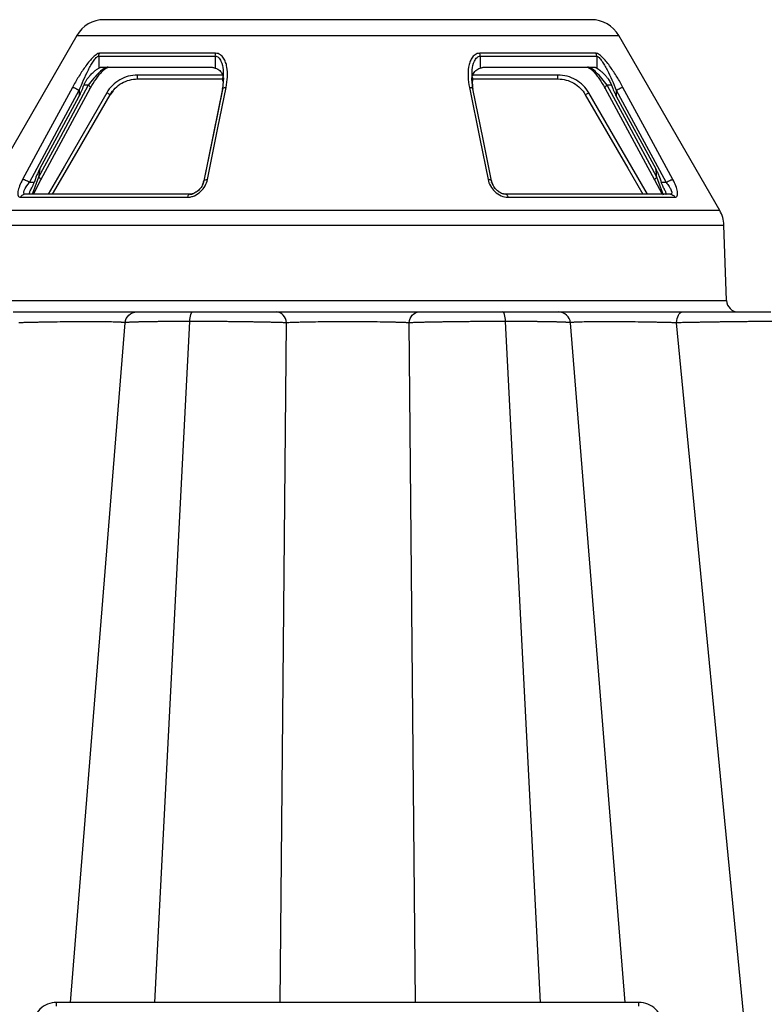
# Model space of a CAD drawing. Units: inches. Extents: x 9649 to 61245, y -8457 to 12505.
# Drawn here: x 14365 to 14551, y -5283 to -5038 of the extents above; entities that cross this region are included whole.
import ezdxf

# ---------------------------------------------------------------- set-up
doc = ezdxf.new("R2010")
doc.units = ezdxf.units.IN
doc.header["$LTSCALE"] = 0.25
doc.header["$MEASUREMENT"] = 0
doc.layers.add('SD', color=7, linetype='Continuous')

msp = doc.modelspace()

# ---------------------------------------------------------------- linework, layer by layer
at = {"layer": 'SD', "color": 7, "linetype": 'Continuous', "lineweight": 25}
for p, q in [((14507.4796, -5038.487), (14386.2566, -5038.487)), ((14379.4479, -5042.418), (14354.3281, -5085.9268)), ((14539.4081, -5085.9268), (14514.2883, -5042.418)), ((14413.9994, -5046.8356), (14385.098, -5046.8356)), ((14508.6382, -5046.8356), (14479.7368, -5046.8356)), ((14384.9237, -5047.5726), (14384.9237, -5050.5169)), ((14384.9237, -5047.5726), (14413.9066, -5047.5726)), ((14413.9066, -5047.5726), (14413.9066, -5050.5169)), ((14479.8296, -5047.5726), (14479.8296, -5050.5169)), ((14479.8296, -5047.5726), (14508.8125, -5047.5726)), ((14508.8125, -5047.5726), (14508.8125, -5050.5169)), ((14385.7521, -5050.28), (14412.3948, -5050.28)), ((14481.3414, -5050.28), (14507.9841, -5050.28)), ((14394.5553, -5053.2282), (14415.9227, -5053.2282)), ((14415.9892, -5052.9841), (14415.7208, -5055.6559)), ((14415.8079, -5053.8014), (14415.8333, -5052.9472)), ((14415.808, -5053.8016), (14415.8334, -5052.9465)), ((14415.8334, -5052.9475), (14415.8083, -5053.7902)), ((14415.8333, -5052.9478), (14415.8083, -5053.7901)), ((14478.0154, -5055.6559), (14477.7457, -5052.9886)), ((14478.0154, -5055.6559), (14477.77, -5053.2282)), ((14477.77, -5053.2282), (14499.181, -5053.2282)), ((14477.9282, -5053.8016), (14477.9028, -5052.9465)), ((14477.9028, -5052.9465), (14477.9282, -5053.8014)), ((14477.9029, -5052.9472), (14477.9283, -5053.8013)), ((14477.9283, -5053.8015), (14477.9029, -5052.9472)), ((14370.5148, -5078.3441), (14382.9016, -5055.4624)), ((14380.0735, -5056.0562), (14380.0735, -5057.4983)), ((14382.3244, -5054.8), (14381.2337, -5054.8)), ((14388.5006, -5056.1903), (14387.7566, -5057.1592)), ((14415.7208, -5055.656), (14411.0699, -5078.5751)), ((14510.8346, -5055.4624), (14523.2214, -5078.3441)), ((14512.5025, -5054.8), (14511.4118, -5054.8)), ((14513.6627, -5056.0562), (14513.6627, -5057.4983)), ((14370.235, -5075.6127), (14380.0735, -5057.4983)), ((14513.6627, -5057.4983), (14523.5012, -5075.6127)), ((14368.6694, -5081.9245), (14370.5137, -5078.3424)), ((14411.0662, -5078.5769), (14410.6525, -5079.7191)), ((14483.0838, -5079.7196), (14482.6701, -5078.5769)), ((14523.2225, -5078.3424), (14525.0671, -5081.9245)), ((14368.8502, -5078.9762), (14367.6653, -5078.9762)), ((14526.0709, -5078.9762), (14524.8861, -5078.9762)), ((14365.4594, -5082.6615), (14406.9818, -5082.6615)), ((14407.5435, -5081.9245), (14366.6058, -5081.9245)), ((14527.1304, -5081.9245), (14486.1927, -5081.9245)), ((14486.7544, -5082.6615), (14528.2768, -5082.6615)), ((14541.1125, -5108.365), (14540.4566, -5089.5834)), ((14352.6237, -5108.365), (14541.1125, -5108.365)), ((14367.2659, -5111.2103), (14367.2656, -5111.2103)), ((14530.4082, -5111.2103), (14530.4491, -5111.2103)), ((14374.4323, -5283.9731), (14374.4323, -5282.9946)), ((14519.3039, -5282.9946), (14374.4323, -5282.9946)), ((14519.3039, -5283.9731), (14519.3039, -5282.9946))]:
    msp.add_line(p, q, dxfattribs=at)
at = {"layer": 'SD', "color": 8, "linetype": 'Continuous', "lineweight": 25}
for p, q in [((14379.4479, -5042.418), (14514.2883, -5042.418)), ((14415.7188, -5052.2609), (14394.5684, -5052.2609)), ((14477.9701, -5055.2074), (14477.9282, -5053.8016)), ((14499.1678, -5052.2609), (14478.0175, -5052.2609)), ((14387.7466, -5057.1592), (14387.7566, -5057.1592)), ((14505.9796, -5057.1592), (14505.9896, -5057.1592)), ((14369.9376, -5077.6826), (14368.4605, -5081.6963)), ((14525.4408, -5082.1443), (14523.7986, -5077.6826)), ((14539.4081, -5085.9268), (14354.3281, -5085.9268)), ((14353.2796, -5089.5834), (14540.4566, -5089.5834)), ((14377.8767, -5282.9946), (14391.4686, -5113.9067)), ((14398.8725, -5282.9946), (14407.5757, -5113.5846)), ((14430.0187, -5282.9946), (14431.6157, -5113.9067)), ((14463.7175, -5282.9946), (14462.1205, -5113.9067)), ((14494.8637, -5282.9946), (14486.1606, -5113.5846)), ((14515.8596, -5282.9946), (14502.2677, -5113.9067)), ((14548.8465, -5322.3045), (14528.6856, -5113.9067))]:
    msp.add_line(p, q, dxfattribs=at)
at = {"layer": 'SD', "color": 7, "linetype": 'Continuous', "lineweight": 25, "flags": 128}
for points in [[(14378.3884, -5055.3191), (14371.4366, -5068.154), (14365.9757, -5078.2392)], [(14367.6653, -5078.9762), (14374.6134, -5066.1407), (14380.0735, -5056.0562)], [(14382.3244, -5054.8), (14375.3876, -5067.6141), (14369.9376, -5077.6826)], [(14415.6819, -5055.8476), (14413.6162, -5066.026), (14411.0699, -5078.5751)], [(14411.9638, -5078.2392), (14414.5632, -5065.4036), (14416.6052, -5055.3191)], [(14477.131, -5055.3191), (14479.73, -5068.154), (14481.7724, -5078.2392)], [(14482.6663, -5078.5751), (14480.5621, -5068.2043), (14478.0154, -5055.6559)], [(14523.7986, -5077.6826), (14516.8622, -5064.8682), (14511.4118, -5054.8)], [(14513.6627, -5056.0562), (14520.6118, -5068.8911), (14526.0709, -5078.9762)], [(14527.7605, -5078.2392), (14520.8101, -5065.4036), (14515.3478, -5055.3191)], [(14373.452, -5081.9245), (14379.4758, -5071.4943), (14387.7566, -5057.1592)], [(14505.9796, -5057.1592), (14516.5186, -5075.4039), (14520.2843, -5081.9245)]]:
    msp.add_lwpolyline(points, dxfattribs=at)
at = {"layer": 'SD', "color": 8, "linetype": 'Continuous', "lineweight": 25, "flags": 128}
for points in [[(14386.9056, -5056.6833), (14376.3666, -5074.928), (14372.326, -5081.9245)], [(14521.4101, -5081.9245), (14515.1114, -5071.0183), (14506.8306, -5056.6833)]]:
    msp.add_lwpolyline(points, dxfattribs=at)
at = {"layer": 'SD', "color": 7, "linetype": 'Continuous', "lineweight": 25}
for centre, radius, start, end in [((14386.2566, -5046.349), 7.862, 90, 150), ((14507.4796, -5046.349), 7.862, 30, 90), ((14532.5995, -5089.8578), 7.862, 2, 30), ((14544.059, -5108.2621), 2.9482, 182, 270)]:
    msp.add_arc(centre, radius, start, end, dxfattribs=at)
for centre, major_axis, ratio, start_param, end_param in [((14381.4534, -5042.5929), (2.8585, 16.367), 0.16487304, 3.59711271, 3.89985271), ((14512.2828, -5042.5929), (-2.8585, 16.367), 0.16487304, 2.3833326, 2.6860726), ((14434.5271, -5025.1431), (58.5523, 335.4601), 0.16312244, 1.75022127, 1.75646302), ((14459.2091, -5025.1431), (-58.5523, 335.4601), 0.16312244, 4.52672229, 4.53296404)]:
    msp.add_ellipse(centre, major_axis=major_axis, ratio=ratio, start_param=start_param, end_param=end_param, dxfattribs=at)
for points, knots in [([(14385.098, -5046.8356), (14384.8602, -5046.8356), (14384.5625, -5046.9739), (14383.9421, -5047.4084), (14383.6233, -5047.7028), (14382.9948, -5048.3609), (14382.6862, -5048.7202), (14382.0846, -5049.4701), (14381.7908, -5049.8627), (14380.9305, -5051.0699), (14380.3847, -5051.9065), (14379.3467, -5053.5993), (14378.8546, -5054.4586), (14378.3884, -5055.3191)], [0, 0, 0, 0, 0.125, 0.125, 0.25, 0.25, 0.375, 0.375, 0.5, 0.5, 0.75, 0.75, 1, 1, 1, 1]), ([(14416.6052, -5055.3191), (14416.7794, -5054.4586), (14416.889, -5053.601), (14416.9636, -5051.9065), (14416.9319, -5051.0672), (14416.724, -5049.8652), (14416.6285, -5049.4734), (14416.3697, -5048.7211), (14416.206, -5048.3601), (14415.7812, -5047.7023), (14415.5178, -5047.4091), (14414.848, -5046.9746), (14414.4463, -5046.8356), (14413.9994, -5046.8356)], [0, 0, 0, 0, 0.25, 0.25, 0.5, 0.5, 0.625, 0.625, 0.75, 0.75, 0.875, 0.875, 1, 1, 1, 1]), ([(14479.7368, -5046.8356), (14479.2899, -5046.8356), (14478.8875, -5046.9739), (14478.2176, -5047.4084), (14477.9551, -5047.7027), (14477.5305, -5048.3609), (14477.3652, -5048.7202), (14477.1044, -5049.4701), (14477.0099, -5049.8627), (14476.8067, -5051.0699), (14476.7705, -5051.9064), (14476.8439, -5053.5993), (14476.9568, -5054.4586), (14477.131, -5055.3191)], [0, 0, 0, 0, 0.125, 0.125, 0.25, 0.25, 0.375, 0.375, 0.5, 0.5, 0.75, 0.75, 1, 1, 1, 1]), ([(14515.3478, -5055.3191), (14514.8817, -5054.4586), (14514.3885, -5053.6001), (14513.3499, -5051.9047), (14512.8049, -5051.0656), (14511.9448, -5049.8628), (14511.6509, -5049.4703), (14511.0487, -5048.7168), (14510.7399, -5048.3558), (14510.1121, -5047.7003), (14509.7939, -5047.4083), (14509.3293, -5047.0803), (14509.1774, -5046.9905), (14508.8913, -5046.8684), (14508.7571, -5046.8356), (14508.6382, -5046.8356)], [0, 0, 0, 0, 0.25, 0.25, 0.5, 0.5, 0.625, 0.625, 0.75, 0.75, 0.875, 0.875, 0.9375, 0.9375, 1, 1, 1, 1]), ([(14380.0735, -5056.0562), (14380.4124, -5055.1957), (14380.7698, -5054.3364), (14381.5229, -5052.6435), (14381.9185, -5051.807), (14382.5413, -5050.5998), (14382.7538, -5050.2072), (14383.1886, -5049.4573), (14383.4114, -5049.098), (14383.8647, -5048.4398), (14384.0944, -5048.1455), (14384.5403, -5047.7109), (14384.7539, -5047.5726), (14384.9237, -5047.5726)], [0, 0, 0, 0, 0.25, 0.25, 0.5, 0.5, 0.625, 0.625, 0.75, 0.75, 0.875, 0.875, 1, 1, 1, 1]), ([(14508.8125, -5047.5726), (14508.9823, -5047.5726), (14509.1963, -5047.7081), (14509.6416, -5048.1454), (14509.8708, -5048.4374), (14510.3237, -5049.0929), (14510.5467, -5049.4539), (14510.9819, -5050.2074), (14511.1945, -5050.5999), (14511.8171, -5051.8027), (14512.2121, -5052.6417), (14512.9656, -5054.3371), (14513.3238, -5055.1957), (14513.6627, -5056.0562)], [0, 0, 0, 0, 0.125, 0.125, 0.25, 0.25, 0.375, 0.375, 0.5, 0.5, 0.75, 0.75, 1, 1, 1, 1]), ([(14381.2337, -5054.8), (14381.2689, -5054.7071), (14381.3403, -5054.5186), (14381.469, -5054.2396), (14381.615, -5053.9585), (14381.7797, -5053.6758), (14382.0419, -5053.2667), (14382.4222, -5052.7503), (14382.8874, -5052.216), (14383.3146, -5051.779), (14383.6873, -5051.4334), (14384.0434, -5051.1333), (14384.3741, -5050.88), (14384.676, -5050.6692), (14384.8413, -5050.5676), (14384.9237, -5050.5169)], [0, 0, 0, 0, 0.04653399, 0.09444574, 0.14386773, 0.19492066, 0.247714, 0.37186601, 0.49642599, 0.58601691, 0.67256433, 0.75661738, 0.83877519, 0.91967898, 1, 1, 1, 1]), ([(14387.1878, -5050.28), (14386.926, -5050.28), (14386.6058, -5050.3907), (14385.8726, -5050.8341), (14385.4581, -5051.1705), (14384.5799, -5052.0199), (14384.1175, -5052.5292), (14383.2033, -5053.6258), (14382.7507, -5054.2137), (14382.3244, -5054.8)], [0, 0, 0, 0, 0.25, 0.25, 0.5, 0.5, 0.75, 0.75, 1, 1, 1, 1]), ([(14382.9016, -5055.4624), (14383.3333, -5054.706), (14383.9722, -5053.5865), (14384.9507, -5052.2802), (14385.6662, -5051.4572), (14386.344, -5050.8245), (14386.9167, -5050.4127), (14387.2092, -5050.3045), (14387.3359, -5050.2577)], [0, 0, 0, 0, 0.3136832, 0.46424939, 0.6104448, 0.75290651, 0.89297725, 1, 1, 1, 1]), ([(14384.9237, -5050.5169), (14384.9769, -5050.4872), (14385.0831, -5050.4279), (14385.2467, -5050.3623), (14385.4125, -5050.3149), (14385.581, -5050.2854), (14385.695, -5050.2818), (14385.7521, -5050.28)], [0, 0, 0, 0, 0.200904025, 0.400758601, 0.600159672, 0.799707242, 1, 1, 1, 1]), ([(14412.3948, -5050.28), (14412.4964, -5050.2818), (14412.6992, -5050.2854), (14413.0033, -5050.3149), (14413.3061, -5050.3623), (14413.6079, -5050.4279), (14413.8069, -5050.4872), (14413.9066, -5050.5169)], [0, 0, 0, 0, 0.20029276, 0.39984033, 0.5992414, 0.79909598, 1, 1, 1, 1]), ([(14413.9066, -5050.5169), (14414.1168, -5050.5964), (14414.5409, -5050.7567), (14415.2201, -5051.2624), (14415.7503, -5052.0581), (14415.869, -5052.8636), (14415.9227, -5053.2282)], [0, 0, 0, 0, 0.1682259, 0.33937166, 0.70093477, 1, 1, 1, 1]), ([(14477.7743, -5053.5992), (14477.7751, -5053.531), (14477.7811, -5052.9893), (14477.9842, -5052.1272), (14478.5127, -5051.2596), (14479.1958, -5050.7571), (14479.6195, -5050.5966), (14479.8296, -5050.5169)], [0, 0, 0, 0, 0.04547043, 0.36123034, 0.69070987, 0.84668092, 1, 1, 1, 1]), ([(14479.8296, -5050.5169), (14479.9293, -5050.4872), (14480.1283, -5050.4279), (14480.4301, -5050.3623), (14480.7329, -5050.3149), (14481.037, -5050.2854), (14481.2398, -5050.2818), (14481.3414, -5050.28)], [0, 0, 0, 0, 0.200904025, 0.400758601, 0.600159672, 0.799707242, 1, 1, 1, 1]), ([(14506.4027, -5050.2581), (14506.5286, -5050.3044), (14506.8199, -5050.4115), (14507.3932, -5050.827), (14508.0699, -5051.4571), (14508.786, -5052.2792), (14509.7635, -5053.5885), (14510.4028, -5054.7069), (14510.8346, -5055.4624)], [0, 0, 0, 0, 0.10650196, 0.24651417, 0.3891372, 0.53545068, 0.68621477, 1, 1, 1, 1]), ([(14511.4118, -5054.8), (14510.9855, -5054.2137), (14510.5334, -5053.6271), (14509.619, -5052.5298), (14509.1561, -5052.0188), (14508.2787, -5051.172), (14507.8636, -5050.8338), (14507.1302, -5050.3897), (14506.8102, -5050.28), (14506.5484, -5050.28)], [0, 0, 0, 0, 0.25, 0.25, 0.5, 0.5, 0.75, 0.75, 1, 1, 1, 1]), ([(14507.9841, -5050.28), (14508.0412, -5050.2818), (14508.1552, -5050.2854), (14508.3237, -5050.3149), (14508.4896, -5050.3623), (14508.6531, -5050.4279), (14508.7593, -5050.4872), (14508.8125, -5050.5169)], [0, 0, 0, 0, 0.20029276, 0.39984033, 0.5992414, 0.79909598, 1, 1, 1, 1]), ([(14508.8125, -5050.5169), (14508.8525, -5050.5411), (14508.9325, -5050.5895), (14509.0669, -5050.6767), (14509.2106, -5050.7744), (14509.3637, -5050.8838), (14509.5248, -5051.0046), (14509.693, -5051.1368), (14509.8674, -5051.2805), (14510.0469, -5051.4355), (14510.2307, -5051.602), (14510.4179, -5051.7799), (14510.6076, -5051.9692), (14510.9096, -5052.2859), (14511.3139, -5052.7503), (14511.7376, -5053.3251), (14512.0683, -5053.8569), (14512.3162, -5054.3249), (14512.4415, -5054.6443), (14512.5025, -5054.8)], [0, 0, 0, 0, 0.04014616, 0.0803523, 0.12070403, 0.16128601, 0.20218149, 0.24347182, 0.28523604, 0.32755054, 0.37048877, 0.41412102, 0.45851431, 0.50373225, 0.62823272, 0.75239039, 0.83935847, 0.92170883, 1, 1, 1, 1]), ([(14394.5684, -5052.2609), (14393.0243, -5052.2609), (14391.4831, -5052.678), (14388.807, -5054.2157), (14387.678, -5055.3464), (14386.9056, -5056.6833)], [0, 0, 0, 0, 0.5, 0.5, 1, 1, 1, 1]), ([(14387.7566, -5057.1592), (14388.4432, -5055.9709), (14389.4468, -5054.9658), (14391.8257, -5053.5989), (14393.1958, -5053.2282), (14394.5684, -5053.2282)], [0, 0, 0, 0, 0.5, 0.5, 1, 1, 1, 1]), ([(14394.5684, -5053.2282), (14394.5684, -5053.2282), (14394.5684, -5053.1226), (14394.5684, -5052.7685), (14394.5684, -5052.5156), (14394.5684, -5052.2609)], [0, 0, 0, 0, 0.5, 0.5, 1, 1, 1, 1]), ([(14506.8306, -5056.6833), (14506.0582, -5055.3464), (14504.9262, -5054.2206), (14502.2559, -5052.6728), (14500.7119, -5052.2609), (14499.1678, -5052.2609)], [0, 0, 0, 0, 0.5, 0.5, 1, 1, 1, 1]), ([(14499.1678, -5053.2282), (14499.1678, -5053.2282), (14499.1678, -5053.1245), (14499.1678, -5052.7671), (14499.1678, -5052.5156), (14499.1678, -5052.2609)], [0, 0, 0, 0, 0.5, 0.5, 1, 1, 1, 1]), ([(14499.1678, -5053.2282), (14500.5405, -5053.2282), (14501.913, -5053.5944), (14504.2867, -5054.9702), (14505.293, -5055.9709), (14505.9796, -5057.1592)], [0, 0, 0, 0, 0.5, 0.5, 1, 1, 1, 1]), ([(14378.3884, -5055.3191), (14378.5345, -5055.3284), (14378.7977, -5055.4117), (14379.4171, -5055.6835), (14379.7706, -5055.8691), (14380.0735, -5056.0562)], [0, 0, 0, 0, 0.5, 0.5, 1, 1, 1, 1]), ([(14382.6538, -5055.5858), (14382.8605, -5055.5949), (14382.9416, -5055.5256), (14382.8237, -5055.2486), (14382.6292, -5055.0431), (14382.3244, -5054.8)], [0, 0, 0, 0, 0.5, 0.5, 1, 1, 1, 1]), ([(14387.7566, -5057.1592), (14387.7584, -5057.1643), (14387.6657, -5057.1149), (14387.3534, -5056.9402), (14387.1296, -5056.8126), (14386.9056, -5056.6833)], [0, 0, 0, 0, 0.5, 0.5, 1, 1, 1, 1]), ([(14505.9796, -5057.1592), (14505.9778, -5057.1643), (14506.0705, -5057.1149), (14506.3828, -5056.9402), (14506.6067, -5056.8126), (14506.8306, -5056.6833)], [0, 0, 0, 0, 0.5, 0.5, 1, 1, 1, 1]), ([(14511.0824, -5055.5858), (14510.8758, -5055.5949), (14510.7946, -5055.5256), (14510.9125, -5055.2486), (14511.107, -5055.0431), (14511.4118, -5054.8)], [0, 0, 0, 0, 0.5, 0.5, 1, 1, 1, 1]), ([(14513.6627, -5056.0562), (14513.9656, -5055.8691), (14514.3192, -5055.6835), (14514.9386, -5055.4117), (14515.2018, -5055.3284), (14515.3478, -5055.3191)], [0, 0, 0, 0, 0.5, 0.5, 1, 1, 1, 1]), ([(14370.235, -5075.6127), (14370.0925, -5075.8751), (14369.9572, -5076.1492), (14369.702, -5076.7046), (14369.5832, -5076.9832), (14369.2452, -5077.8223), (14369.038, -5078.4031), (14368.8502, -5078.9762)], [0, 0, 0, 0, 0.25, 0.25, 0.5, 0.5, 1, 1, 1, 1]), ([(14523.5012, -5075.6127), (14523.6437, -5075.8751), (14523.7791, -5076.1492), (14524.0342, -5076.7046), (14524.153, -5076.9833), (14524.491, -5077.8224), (14524.6983, -5078.4031), (14524.8861, -5078.9762)], [0, 0, 0, 0, 0.25, 0.25, 0.5, 0.5, 1, 1, 1, 1]), ([(14365.9757, -5078.2392), (14365.3955, -5079.3109), (14364.9619, -5080.3997), (14364.7628, -5081.6718), (14364.7728, -5082.0313), (14364.9849, -5082.525), (14365.1832, -5082.6615), (14365.4594, -5082.6615)], [0, 0, 0, 0, 0.5, 0.5, 0.75, 0.75, 1, 1, 1, 1]), ([(14367.6653, -5078.9762), (14367.3609, -5078.7883), (14367.0041, -5078.6004), (14366.3851, -5078.3313), (14366.1203, -5078.2471), (14365.9757, -5078.2392)], [0, 0, 0, 0, 0.5, 0.5, 1, 1, 1, 1]), ([(14406.9818, -5082.6615), (14407.2637, -5082.6615), (14407.5554, -5082.6295), (14408.1375, -5082.5011), (14408.4276, -5082.4041), (14409.2741, -5082.0308), (14409.8046, -5081.6726), (14410.7052, -5080.8261), (14411.081, -5080.3377), (14411.6555, -5079.3129), (14411.8553, -5078.775), (14411.9638, -5078.2392)], [0, 0, 0, 0, 0.125, 0.125, 0.25, 0.25, 0.5, 0.5, 0.75, 0.75, 1, 1, 1, 1]), ([(14411.0662, -5078.5769), (14410.9554, -5078.9523), (14410.7371, -5079.6921), (14410.0739, -5080.692), (14409.4477, -5081.1669), (14409.1537, -5081.3898)], [0, 0, 0, 0, 0.35338182, 0.69641617, 1, 1, 1, 1]), ([(14411.0893, -5078.9762), (14410.9752, -5078.7883), (14411.005, -5078.6019), (14411.3222, -5078.3297), (14411.6173, -5078.2471), (14411.9638, -5078.2392)], [0, 0, 0, 0, 0.5, 0.5, 1, 1, 1, 1]), ([(14481.7724, -5078.2392), (14481.9894, -5079.3109), (14482.5778, -5080.3997), (14483.934, -5081.6718), (14484.46, -5082.0313), (14485.5904, -5082.525), (14486.1906, -5082.6615), (14486.7544, -5082.6615)], [0, 0, 0, 0, 0.5, 0.5, 0.75, 0.75, 1, 1, 1, 1]), ([(14482.6469, -5078.9762), (14482.761, -5078.7883), (14482.7352, -5078.6004), (14482.4102, -5078.3313), (14482.1189, -5078.2471), (14481.7724, -5078.2392)], [0, 0, 0, 0, 0.5, 0.5, 1, 1, 1, 1]), ([(14484.5599, -5081.3707), (14484.2739, -5081.1531), (14483.657, -5080.684), (14482.9991, -5079.6918), (14482.7809, -5078.9526), (14482.67, -5078.5769)], [0, 0, 0, 0, 0.29820629, 0.64325497, 1, 1, 1, 1]), ([(14523.4634, -5078.4685), (14523.26, -5078.4762), (14523.1812, -5078.4061), (14523.301, -5078.1292), (14523.4952, -5077.9246), (14523.7986, -5077.6826)], [0, 0, 0, 0, 0.5, 0.5, 1, 1, 1, 1]), ([(14526.0709, -5078.9762), (14526.3753, -5078.7883), (14526.7309, -5078.6018), (14527.3526, -5078.3297), (14527.6159, -5078.2471), (14527.7605, -5078.2392)], [0, 0, 0, 0, 0.5, 0.5, 1, 1, 1, 1]), ([(14528.2768, -5082.6615), (14528.5531, -5082.6615), (14528.751, -5082.5256), (14528.963, -5082.0316), (14528.9735, -5081.671), (14528.8405, -5080.8247), (14528.6979, -5080.3374), (14528.3032, -5079.3132), (14528.0506, -5078.775), (14527.7605, -5078.2392)], [0, 0, 0, 0, 0.25, 0.25, 0.5, 0.5, 0.75, 0.75, 1, 1, 1, 1]), ([(14366.6058, -5081.9245), (14366.4056, -5081.9245), (14366.284, -5081.8334), (14366.2093, -5081.5043), (14366.2593, -5081.2646), (14366.6036, -5080.4166), (14367.0852, -5079.6907), (14367.6653, -5078.9762)], [0, 0, 0, 0, 0.25, 0.25, 0.5, 0.5, 1, 1, 1, 1]), ([(14367.7413, -5081.9245), (14367.7291, -5081.9231), (14367.7044, -5081.9204), (14367.6782, -5081.899), (14367.6601, -5081.865), (14367.6511, -5081.8174), (14367.6515, -5081.757), (14367.6672, -5081.6423), (14367.732, -5081.4287), (14367.8859, -5081.0658), (14368.1092, -5080.6164), (14368.3286, -5080.1867), (14368.5019, -5079.8297), (14368.6296, -5079.551), (14368.7471, -5079.2723), (14368.817, -5079.0715), (14368.8502, -5078.9762)], [0, 0, 0, 0, 0.03947557, 0.079201339, 0.119241698, 0.159659536, 0.200515999, 0.241870285, 0.354465206, 0.483950471, 0.619804355, 0.750941142, 0.818333567, 0.875981498, 0.941181517, 1, 1, 1, 1]), ([(14409.8771, -5080.7802), (14409.845, -5080.824), (14409.6789, -5081.0505), (14409.3975, -5081.2668), (14409.1519, -5081.4025), (14409.1131, -5081.424)], [0, 0, 0, 0, 0.16795847, 0.8686898, 1, 1, 1, 1]), ([(14525.9949, -5081.9245), (14526.008, -5081.923), (14526.0341, -5081.92), (14526.0613, -5081.8961), (14526.0791, -5081.858), (14526.0864, -5081.8044), (14526.083, -5081.7359), (14526.0598, -5081.6027), (14525.98, -5081.3619), (14525.8066, -5080.975), (14525.5833, -5080.5315), (14525.362, -5080.0952), (14525.1686, -5079.6912), (14525.0132, -5079.3378), (14524.9276, -5079.0943), (14524.8861, -5078.9762)], [0, 0, 0, 0, 0.04203337, 0.08413786, 0.12654595, 0.16948587, 0.21317862, 0.25783559, 0.38398272, 0.51586579, 0.64212279, 0.76586913, 0.84938691, 0.92698691, 1, 1, 1, 1]), ([(14526.0709, -5078.9762), (14526.3609, -5079.3335), (14526.6253, -5079.6922), (14527.0683, -5080.3751), (14527.2475, -5080.6999), (14527.4768, -5081.2641), (14527.5267, -5081.5045), (14527.4521, -5081.8339), (14527.3307, -5081.9245), (14527.1304, -5081.9245)], [0, 0, 0, 0, 0.25, 0.25, 0.5, 0.5, 0.75, 0.75, 1, 1, 1, 1]), ([(14366.6058, -5081.9245), (14366.3748, -5081.9245), (14366.144, -5081.9933), (14365.7438, -5082.2506), (14365.5749, -5082.4387), (14365.4594, -5082.6615)], [0, 0, 0, 0, 0.5, 0.5, 1, 1, 1, 1]), ([(14407.5435, -5081.9245), (14407.4303, -5081.9245), (14407.3171, -5081.993), (14407.1214, -5082.251), (14407.0384, -5082.4387), (14406.9818, -5082.6615)], [0, 0, 0, 0, 0.5, 0.5, 1, 1, 1, 1]), ([(14409.1537, -5081.3898), (14409.1339, -5081.4069), (14408.9718, -5081.5469), (14408.6008, -5081.708), (14408.2712, -5081.81), (14408.1086, -5081.8603)], [0, 0, 0, 0, 0.06588761, 0.53947099, 1, 1, 1, 1]), ([(14485.6277, -5081.8584), (14485.4648, -5081.8085), (14485.1349, -5081.7074), (14484.7557, -5081.5414), (14484.5871, -5081.3943), (14484.5599, -5081.3707)], [0, 0, 0, 0, 0.450274, 0.91158936, 1, 1, 1, 1]), ([(14486.1927, -5081.9245), (14486.0157, -5081.9209), (14485.803, -5081.9166), (14485.583, -5081.8438), (14485.5462, -5081.8316)], [0, 0, 0, 0, 0.83252513, 1, 1, 1, 1]), ([(14486.1927, -5081.9245), (14486.3059, -5081.9245), (14486.419, -5081.9933), (14486.615, -5082.2506), (14486.6978, -5082.4387), (14486.7544, -5082.6615)], [0, 0, 0, 0, 0.5, 0.5, 1, 1, 1, 1]), ([(14527.1304, -5081.9245), (14527.3614, -5081.9245), (14527.5925, -5081.993), (14527.992, -5082.251), (14528.1613, -5082.4387), (14528.2768, -5082.6615)], [0, 0, 0, 0, 0.5, 0.5, 1, 1, 1, 1]), ([(14363.6697, -5111.2103), (14365.2284, -5111.2103), (14366.8925, -5111.2103), (14370.3258, -5111.2103), (14372.0952, -5111.2103), (14375.6269, -5111.2103), (14377.3889, -5111.2103), (14380.7936, -5111.2103), (14382.4354, -5111.2103), (14385.4943, -5111.2103), (14386.9111, -5111.2103), (14389.4287, -5111.2103), (14390.5301, -5111.2103), (14392.3451, -5111.2103), (14393.0606, -5111.2103), (14394.0592, -5111.2103), (14394.3439, -5111.2103), (14394.4043, -5111.2103)], [0, 0, 0, 0, 0.125, 0.125, 0.25, 0.25, 0.375, 0.375, 0.5, 0.5, 0.625, 0.625, 0.75, 0.75, 0.875, 0.875, 1, 1, 1, 1]), ([(14391.4686, -5113.9067), (14391.5309, -5113.1796), (14391.8791, -5112.4824), (14392.9459, -5111.492), (14393.6749, -5111.2103), (14394.4043, -5111.2103)], [0, 0, 0, 0, 0.5, 0.5, 1, 1, 1, 1]), ([(14394.4043, -5111.2103), (14394.4725, -5111.2103), (14394.8629, -5111.2103), (14396.2436, -5111.2103), (14397.2375, -5111.2103), (14399.7219, -5111.2103), (14401.2153, -5111.2103), (14404.5541, -5111.2103), (14406.3971, -5111.2103), (14408.3241, -5111.2103)], [0, 0, 0, 0, 0.25, 0.25, 0.5, 0.5, 0.75, 0.75, 1, 1, 1, 1]), ([(14407.5757, -5113.5846), (14407.6097, -5112.9219), (14407.7056, -5112.3105), (14407.9745, -5111.4502), (14408.1493, -5111.2103), (14408.3241, -5111.2103)], [0, 0, 0, 0, 0.5, 0.5, 1, 1, 1, 1]), ([(14408.3241, -5111.2103), (14410.2511, -5111.2103), (14412.2608, -5111.2103), (14416.2443, -5111.2103), (14418.2178, -5111.2103), (14421.9318, -5111.2103), (14423.6699, -5111.2103), (14426.7389, -5111.2103), (14428.0675, -5111.2103), (14429.1235, -5111.2103)], [0, 0, 0, 0, 0.25, 0.25, 0.5, 0.5, 0.75, 0.75, 1, 1, 1, 1]), ([(14431.6157, -5113.9067), (14431.5628, -5113.1796), (14431.2672, -5112.4824), (14430.3615, -5111.492), (14429.7427, -5111.2103), (14429.1235, -5111.2103)], [0, 0, 0, 0, 0.5, 0.5, 1, 1, 1, 1]), ([(14429.1235, -5111.2103), (14430.0582, -5111.2103), (14431.1834, -5111.2103), (14433.7421, -5111.2103), (14435.1768, -5111.2103), (14438.2637, -5111.2103), (14439.9168, -5111.2103), (14443.3359, -5111.2103), (14445.1018, -5111.2103), (14448.6341, -5111.2103), (14450.4, -5111.2103), (14453.8191, -5111.2103), (14455.4722, -5111.2103), (14458.5591, -5111.2103), (14459.9938, -5111.2103), (14462.5527, -5111.2103), (14463.678, -5111.2103), (14464.6128, -5111.2103)], [0, 0, 0, 0, 0.125, 0.125, 0.25, 0.25, 0.375, 0.375, 0.5, 0.5, 0.625, 0.625, 0.75, 0.75, 0.875, 0.875, 1, 1, 1, 1]), ([(14462.1205, -5113.9067), (14462.1734, -5113.1796), (14462.4691, -5112.4824), (14463.3747, -5111.492), (14463.9936, -5111.2103), (14464.6128, -5111.2103)], [0, 0, 0, 0, 0.5, 0.5, 1, 1, 1, 1]), ([(14464.6128, -5111.2103), (14465.6687, -5111.2103), (14466.9982, -5111.2103), (14470.0654, -5111.2103), (14471.8054, -5111.2103), (14475.5181, -5111.2103), (14477.4918, -5111.2103), (14481.4755, -5111.2103), (14483.4851, -5111.2103), (14485.4121, -5111.2103)], [0, 0, 0, 0, 0.25, 0.25, 0.5, 0.5, 0.75, 0.75, 1, 1, 1, 1]), ([(14486.1606, -5113.5846), (14486.1265, -5112.9219), (14486.0306, -5112.3105), (14485.7618, -5111.4502), (14485.587, -5111.2103), (14485.4121, -5111.2103)], [0, 0, 0, 0, 0.5, 0.5, 1, 1, 1, 1]), ([(14485.4121, -5111.2103), (14487.3391, -5111.2103), (14489.1831, -5111.2103), (14492.521, -5111.2103), (14494.0127, -5111.2103), (14496.4998, -5111.2103), (14497.4922, -5111.2103), (14498.8723, -5111.2103), (14499.2637, -5111.2103), (14499.3319, -5111.2103)], [0, 0, 0, 0, 0.25, 0.25, 0.5, 0.5, 0.75, 0.75, 1, 1, 1, 1]), ([(14502.2677, -5113.9067), (14502.2053, -5113.1796), (14501.8571, -5112.4824), (14500.7903, -5111.492), (14500.0613, -5111.2103), (14499.3319, -5111.2103)], [0, 0, 0, 0, 0.5, 0.5, 1, 1, 1, 1]), ([(14499.3319, -5111.2103), (14499.3923, -5111.2103), (14499.678, -5111.2103), (14500.6761, -5111.2103), (14501.3901, -5111.2103), (14503.2079, -5111.2103), (14504.3089, -5111.2103), (14506.8241, -5111.2103), (14508.2404, -5111.2103), (14511.3004, -5111.2103), (14512.9428, -5111.2103), (14516.3471, -5111.2103), (14518.1086, -5111.2103), (14521.6404, -5111.2103), (14523.4101, -5111.2103), (14526.8436, -5111.2103), (14528.5078, -5111.2103), (14530.0665, -5111.2103)], [0, 0, 0, 0, 0.125, 0.125, 0.25, 0.25, 0.375, 0.375, 0.5, 0.5, 0.625, 0.625, 0.75, 0.75, 0.875, 0.875, 1, 1, 1, 1]), ([(14528.6856, -5113.9067), (14528.7149, -5113.1796), (14528.8787, -5112.4824), (14529.3805, -5111.492), (14529.7234, -5111.2103), (14530.0665, -5111.2103)], [0, 0, 0, 0, 0.5, 0.5, 1, 1, 1, 1]), ([(14530.0665, -5111.2103), (14531.8273, -5111.2103), (14533.7394, -5111.2103), (14537.6714, -5111.2103), (14539.6918, -5111.2103), (14543.638, -5111.2103), (14545.5623, -5111.2103), (14549.125, -5111.2103), (14550.7616, -5111.2103), (14552.1723, -5111.2103)], [0, 0, 0, 0, 0.25, 0.25, 0.5, 0.5, 0.75, 0.75, 1, 1, 1, 1]), ([(14391.4686, -5113.9067), (14391.4603, -5113.9017), (14391.4438, -5113.8917), (14391.3943, -5113.8775), (14391.3278, -5113.8639), (14391.2434, -5113.8509), (14391.143, -5113.8385), (14391.0281, -5113.8266), (14390.9004, -5113.8154), (14390.7618, -5113.8048), (14390.6144, -5113.7948), (14390.4606, -5113.7854), (14390.3027, -5113.7767), (14390.1431, -5113.7685), (14389.9838, -5113.7609), (14389.827, -5113.754), (14389.6745, -5113.7476), (14389.5281, -5113.7419), (14389.3896, -5113.7367), (14389.2605, -5113.7322), (14389.1421, -5113.7283), (14389.0358, -5113.725), (14388.4441, -5113.7079), (14387.1986, -5113.6833), (14385.021, -5113.6611), (14382.5497, -5113.6535), (14379.8345, -5113.6612), (14376.8942, -5113.6834), (14374.7199, -5113.7084), (14373.4042, -5113.7282), (14372.9231, -5113.7361), (14372.337, -5113.7462), (14371.651, -5113.7585), (14370.8727, -5113.773), (14370.0122, -5113.7897), (14369.0829, -5113.8087), (14368.1014, -5113.8298), (14367.0871, -5113.8532), (14366.0587, -5113.8785), (14365.3885, -5113.8973), (14365.0506, -5113.9067)], [0, 0, 0, 0, 0.01634858, 0.03264243, 0.04878472, 0.06469103, 0.0802877, 0.09551036, 0.11030254, 0.12461446, 0.13839924, 0.15160924, 0.16420214, 0.17614125, 0.18739481, 0.19793534, 0.20773907, 0.21678545, 0.22505672, 0.23253756, 0.23921478, 0.24507711, 0.250115, 0.33519431, 0.41898553, 0.50001469, 0.58130569, 0.66508563, 0.74991743, 0.76014918, 0.7733747, 0.78951036, 0.8084441, 0.83002747, 0.8540645, 0.88029717, 0.90840616, 0.93803997, 0.96876048, 1, 1, 1, 1]), ([(14407.5757, -5113.5846), (14407.3833, -5113.5846), (14406.997, -5113.5847), (14406.4213, -5113.5853), (14405.8459, -5113.5863), (14405.272, -5113.5877), (14404.6998, -5113.5896), (14404.1302, -5113.5918), (14403.5636, -5113.5944), (14403.0008, -5113.5974), (14402.4424, -5113.6008), (14401.8891, -5113.6047), (14401.3416, -5113.6089), (14400.8007, -5113.6135), (14400.2672, -5113.6186), (14399.7418, -5113.624), (14399.2252, -5113.6298), (14398.718, -5113.6361), (14398.2212, -5113.6427), (14397.7353, -5113.6498), (14397.2612, -5113.6572), (14396.7997, -5113.6651), (14396.3516, -5113.6733), (14395.9177, -5113.682), (14395.499, -5113.6911), (14395.0962, -5113.7005), (14394.7104, -5113.7104), (14394.3423, -5113.7207), (14393.9925, -5113.7313), (14393.6619, -5113.7424), (14393.3511, -5113.7539), (14393.0609, -5113.7658), (14392.7921, -5113.778), (14392.5454, -5113.7907), (14392.3218, -5113.8038), (14392.1219, -5113.8173), (14391.9467, -5113.8312), (14391.797, -5113.8455), (14391.6731, -5113.8602), (14391.5764, -5113.8753), (14391.5048, -5113.8908), (14391.4807, -5113.9014), (14391.4686, -5113.9067)], [0, 0, 0, 0, 0.02165153, 0.04347593, 0.06547342, 0.087644, 0.10998755, 0.13250383, 0.15519251, 0.17805324, 0.20108567, 0.22428953, 0.24766464, 0.27121104, 0.29492901, 0.31881905, 0.34288145, 0.36711624, 0.3915232, 0.41610197, 0.44085205, 0.46577291, 0.49086404, 0.51612506, 0.54155576, 0.56715628, 0.59292713, 0.61886908, 0.64498257, 0.67126769, 0.69772425, 0.72435189, 0.75115015, 0.77811857, 0.80525684, 0.8325649, 0.86004307, 0.88769209, 0.91551244, 0.94350412, 0.97166682, 1, 1, 1, 1]), ([(14431.6157, -5113.9067), (14431.4955, -5113.9022), (14431.2563, -5113.8931), (14430.8773, -5113.8798), (14430.4867, -5113.8668), (14430.0839, -5113.8541), (14429.6699, -5113.8417), (14429.2457, -5113.8296), (14428.812, -5113.8178), (14428.3694, -5113.8064), (14427.9189, -5113.7952), (14427.461, -5113.7844), (14426.9965, -5113.7739), (14426.5261, -5113.7637), (14426.0503, -5113.7538), (14425.5699, -5113.7442), (14425.0855, -5113.735), (14424.5978, -5113.726), (14424.1074, -5113.7173), (14423.615, -5113.709), (14423.1211, -5113.701), (14422.6263, -5113.6933), (14422.1311, -5113.6859), (14421.636, -5113.6788), (14420.9115, -5113.6689), (14419.946, -5113.6566), (14418.7276, -5113.6429), (14417.4935, -5113.6306), (14416.2483, -5113.6198), (14414.9961, -5113.6104), (14413.7414, -5113.6024), (14412.4882, -5113.5959), (14411.2408, -5113.5908), (14410.0036, -5113.5873), (14408.7789, -5113.585), (14407.9764, -5113.5847), (14407.5757, -5113.5846)], [0, 0, 0, 0, 0.02421796, 0.04821217, 0.07198304, 0.09553068, 0.11885504, 0.14195592, 0.1648331, 0.18748635, 0.20991549, 0.23212043, 0.25410123, 0.27585806, 0.29739132, 0.31870142, 0.33978858, 0.36065281, 0.381294, 0.40171193, 0.42190636, 0.441877, 0.46162358, 0.48114585, 0.50044363, 0.54645461, 0.59234523, 0.63811883, 0.68377661, 0.72931693, 0.77473699, 0.82003438, 0.86520855, 0.9102613, 0.95519261, 1, 1, 1, 1]), ([(14462.1205, -5113.9067), (14462.0142, -5113.9017), (14461.8019, -5113.8917), (14461.464, -5113.8776), (14461.1148, -5113.8639), (14460.7556, -5113.8509), (14460.3895, -5113.8385), (14460.0191, -5113.8267), (14459.6471, -5113.8155), (14459.2761, -5113.8049), (14458.9087, -5113.7949), (14458.5478, -5113.7855), (14458.1958, -5113.7767), (14457.8554, -5113.7686), (14457.5286, -5113.761), (14457.2174, -5113.754), (14456.9238, -5113.7477), (14456.6492, -5113.7419), (14456.3952, -5113.7368), (14456.1631, -5113.7323), (14455.9539, -5113.7283), (14455.7688, -5113.725), (14454.7519, -5113.7079), (14452.8099, -5113.6833), (14449.8554, -5113.6611), (14446.8608, -5113.6535), (14443.8662, -5113.6613), (14440.9127, -5113.6834), (14438.9211, -5113.7084), (14437.7817, -5113.7281), (14437.3708, -5113.736), (14436.8784, -5113.7461), (14436.3141, -5113.7584), (14435.6894, -5113.7729), (14435.0187, -5113.7897), (14434.3188, -5113.8086), (14433.6087, -5113.8297), (14432.9082, -5113.8531), (14432.2311, -5113.8785), (14431.822, -5113.8973), (14431.6157, -5113.9067)], [0, 0, 0, 0, 0.01633668, 0.03261904, 0.04875048, 0.06464675, 0.08023434, 0.09544902, 0.11023441, 0.12454084, 0.13832153, 0.15152893, 0.16412077, 0.17606041, 0.18731611, 0.19786042, 0.20766959, 0.21672308, 0.22500312, 0.23249442, 0.23918377, 0.2450599, 0.25011325, 0.33535252, 0.41914737, 0.50001349, 0.58146821, 0.66524444, 0.74991543, 0.76011957, 0.77332346, 0.7894435, 0.80836761, 0.82994725, 0.85398628, 0.8802264, 0.90834773, 0.93799806, 0.96873844, 1, 1, 1, 1]), ([(14486.1606, -5113.5846), (14485.9674, -5113.5846), (14485.5795, -5113.5847), (14484.9902, -5113.5853), (14484.3932, -5113.5863), (14483.7883, -5113.5877), (14483.1761, -5113.5896), (14482.557, -5113.5918), (14481.9315, -5113.5944), (14481.3001, -5113.5974), (14480.6633, -5113.6008), (14480.0216, -5113.6047), (14479.3756, -5113.6089), (14478.7259, -5113.6135), (14478.0731, -5113.6186), (14477.4178, -5113.624), (14476.7606, -5113.6298), (14476.1024, -5113.6361), (14475.4436, -5113.6427), (14474.7852, -5113.6498), (14474.1278, -5113.6572), (14473.4722, -5113.6651), (14472.8192, -5113.6733), (14472.1697, -5113.682), (14471.5246, -5113.6911), (14470.8847, -5113.7005), (14470.2509, -5113.7104), (14469.6242, -5113.7207), (14469.0055, -5113.7313), (14468.3954, -5113.7424), (14467.7951, -5113.7539), (14467.2054, -5113.7658), (14466.6274, -5113.778), (14466.0619, -5113.7907), (14465.51, -5113.8038), (14464.9728, -5113.8173), (14464.4513, -5113.8312), (14463.9468, -5113.8455), (14463.4599, -5113.8602), (14462.9922, -5113.8753), (14462.5424, -5113.8908), (14462.2614, -5113.9014), (14462.1205, -5113.9067)], [0, 0, 0, 0, 0.02165152, 0.04347593, 0.06547341, 0.08764398, 0.10998753, 0.1325038, 0.15519247, 0.1780532, 0.20108562, 0.22428946, 0.24766457, 0.27121096, 0.29492892, 0.31881895, 0.34288135, 0.36711613, 0.39152309, 0.41610186, 0.44085194, 0.4657728, 0.49086393, 0.51612495, 0.54155567, 0.56715619, 0.59292704, 0.618869, 0.64498249, 0.67126761, 0.69772417, 0.72435182, 0.75115008, 0.77811851, 0.80525679, 0.83256485, 0.86004303, 0.88769206, 0.91551242, 0.94350412, 0.97166682, 1, 1, 1, 1]), ([(14502.2677, -5113.9067), (14502.259, -5113.9027), (14502.2417, -5113.8947), (14502.1953, -5113.8829), (14502.1344, -5113.8713), (14502.0577, -5113.8599), (14501.9661, -5113.8488), (14501.8597, -5113.8379), (14501.7388, -5113.8272), (14501.6037, -5113.8168), (14501.4548, -5113.8066), (14501.2923, -5113.7966), (14501.1165, -5113.7869), (14500.9277, -5113.7773), (14500.7261, -5113.7681), (14500.5122, -5113.759), (14500.2861, -5113.7502), (14500.0482, -5113.7416), (14499.799, -5113.7332), (14499.5389, -5113.725), (14499.2681, -5113.7171), (14498.9871, -5113.7094), (14498.6962, -5113.702), (14498.3958, -5113.6948), (14498.0862, -5113.6878), (14497.7677, -5113.681), (14497.4408, -5113.6745), (14497.1056, -5113.6682), (14496.7626, -5113.6621), (14496.4121, -5113.6562), (14496.0543, -5113.6506), (14495.6896, -5113.6452), (14495.3184, -5113.6401), (14494.9411, -5113.6351), (14494.5579, -5113.6304), (14494.1693, -5113.626), (14493.7756, -5113.6217), (14493.3771, -5113.6177), (14492.9742, -5113.6139), (14492.5671, -5113.6104), (14492.1562, -5113.607), (14491.7418, -5113.6039), (14491.3241, -5113.6011), (14490.9035, -5113.5984), (14490.4803, -5113.596), (14490.0546, -5113.5938), (14489.6269, -5113.5919), (14489.1973, -5113.5902), (14488.7661, -5113.5887), (14488.3337, -5113.5874), (14487.9003, -5113.5864), (14487.4662, -5113.5856), (14487.0315, -5113.585), (14486.5968, -5113.5846), (14486.3057, -5113.5846), (14486.1606, -5113.5846)], [0, 0, 0, 0, 0.02139891, 0.04270047, 0.06390498, 0.08501259, 0.1060233, 0.12693703, 0.14775361, 0.16847288, 0.18909467, 0.20961885, 0.23004536, 0.25037422, 0.27060557, 0.29073969, 0.31077694, 0.33071757, 0.35056169, 0.37030925, 0.38996014, 0.40951416, 0.42897108, 0.44833067, 0.46759269, 0.48675693, 0.50582326, 0.52479157, 0.54366187, 0.56243425, 0.58110892, 0.59968618, 0.61816624, 0.63654921, 0.65483507, 0.67302377, 0.69111518, 0.70910912, 0.72700543, 0.74480391, 0.76250439, 0.78010673, 0.7976108, 0.81501656, 0.83232398, 0.84953314, 0.86664417, 0.88365719, 0.90057223, 0.91738927, 0.9341082, 0.95072891, 0.96725122, 0.98367498, 1, 1, 1, 1]), ([(14528.6856, -5113.9067), (14528.5096, -5113.9017), (14528.158, -5113.8917), (14527.6215, -5113.8775), (14527.0826, -5113.8639), (14526.5442, -5113.8509), (14526.0099, -5113.8384), (14525.4827, -5113.8266), (14524.9656, -5113.8154), (14524.4611, -5113.8048), (14523.9718, -5113.7948), (14523.5001, -5113.7854), (14523.0482, -5113.7766), (14522.6181, -5113.7685), (14522.2114, -5113.7609), (14521.8296, -5113.7539), (14521.4737, -5113.7476), (14521.145, -5113.7418), (14520.8441, -5113.7367), (14520.5719, -5113.7322), (14520.3289, -5113.7283), (14520.1155, -5113.7249), (14518.9511, -5113.7079), (14516.8385, -5113.6833), (14513.8989, -5113.6612), (14511.1939, -5113.6534), (14508.7301, -5113.6611), (14506.5497, -5113.6835), (14505.262, -5113.7084), (14504.5963, -5113.7281), (14504.3672, -5113.7359), (14504.1015, -5113.7458), (14503.8101, -5113.7581), (14503.506, -5113.7726), (14503.2038, -5113.7893), (14502.9196, -5113.8082), (14502.6699, -5113.8294), (14502.47, -5113.8529), (14502.3251, -5113.8784), (14502.2869, -5113.8972), (14502.2677, -5113.9067)], [0, 0, 0, 0, 0.01635463, 0.03265433, 0.04880218, 0.06471365, 0.08031501, 0.09554183, 0.11033758, 0.12465244, 0.13843946, 0.15165098, 0.16424463, 0.1761837, 0.18743643, 0.19797532, 0.2077766, 0.2168197, 0.22508686, 0.23256275, 0.23923421, 0.24508994, 0.2501204, 0.33506815, 0.41885755, 0.50002317, 0.58022225, 0.66402235, 0.74991748, 0.75992445, 0.77297357, 0.78898141, 0.80783571, 0.82938733, 0.85343899, 0.87973036, 0.90793758, 0.93770357, 0.96858347, 1, 1, 1, 1]), ([(14554.2171, -5113.5846), (14554.0589, -5113.5846), (14553.7418, -5113.5847), (14553.2472, -5113.5854), (14552.738, -5113.5865), (14552.2132, -5113.588), (14551.6736, -5113.59), (14551.1195, -5113.5924), (14550.5512, -5113.5952), (14549.9693, -5113.5985), (14549.374, -5113.6022), (14548.766, -5113.6064), (14548.1455, -5113.611), (14547.5131, -5113.616), (14546.8693, -5113.6215), (14546.2147, -5113.6274), (14545.55, -5113.6337), (14544.8757, -5113.6405), (14544.1925, -5113.6477), (14543.5011, -5113.6553), (14542.8021, -5113.6634), (14542.005, -5113.6731), (14541.1, -5113.6846), (14540.0785, -5113.6985), (14539.0256, -5113.7136), (14537.9436, -5113.73), (14536.8354, -5113.7477), (14535.7041, -5113.7666), (14534.5533, -5113.7868), (14533.3872, -5113.8083), (14532.2104, -5113.831), (14531.0289, -5113.855), (14529.845, -5113.8803), (14529.0749, -5113.8978), (14528.6856, -5113.9067)], [0, 0, 0, 0, 0.02406322, 0.04822352, 0.07248113, 0.09683602, 0.12128799, 0.14583668, 0.17048165, 0.19522247, 0.22005878, 0.24499037, 0.27001724, 0.29513973, 0.32035842, 0.34567364, 0.37108539, 0.39659339, 0.4221972, 0.44789623, 0.4736899, 0.49957768, 0.5356055, 0.57266353, 0.61075309, 0.64987602, 0.69003264, 0.731222, 0.77344233, 0.81669206, 0.86097103, 0.90628158, 0.95262505, 1, 1, 1, 1]), ([(14374.4323, -5282.9946), (14372.9017, -5282.9946), (14371.3882, -5283.6155), (14369.2106, -5285.7554), (14368.5635, -5287.2578), (14368.5367, -5288.7882)], [0, 0, 0, 0, 0.5, 0.5, 1, 1, 1, 1]), ([(14525.1995, -5288.7882), (14525.1728, -5287.2578), (14524.5256, -5285.7554), (14522.348, -5283.6155), (14520.8345, -5282.9946), (14519.3039, -5282.9946)], [0, 0, 0, 0, 0.5, 0.5, 1, 1, 1, 1])]:
    msp.add_open_spline(points, degree=3, knots=knots, dxfattribs=at)
for points in [[(14384.9237, -5047.5726), (14384.9237, -5047.3153), (14384.9845, -5047.0584), (14385.098, -5046.8356)], [(14413.9066, -5047.5726), (14413.9066, -5047.3153), (14413.939, -5047.0584), (14413.9994, -5046.8356)], [(14479.8296, -5047.5726), (14479.8296, -5047.3153), (14479.7973, -5047.0584), (14479.7368, -5046.8356)], [(14508.8125, -5047.5726), (14508.8125, -5047.3153), (14508.7518, -5047.0584), (14508.6382, -5046.8356)], [(14407.9692, -5081.9245), (14407.3911, -5081.9245), (14406.8288, -5081.9245), (14406.3055, -5081.9245)]]:
    msp.add_open_spline(points, degree=3, dxfattribs=at)
at = {"layer": 'SD', "color": 8, "linetype": 'Continuous', "lineweight": 25}
for points, knots in [([(14413.9066, -5047.5726), (14414.0459, -5047.5883), (14414.3388, -5047.6212), (14414.889, -5047.9804), (14415.5586, -5049.0667), (14415.9926, -5050.8262), (14415.8825, -5052.2934), (14415.8334, -5052.9475)], [0, 0, 0, 0, 0.06765603, 0.14220864, 0.3284019, 0.70056736, 1, 1, 1, 1]), ([(14477.9028, -5052.9465), (14477.8537, -5052.2924), (14477.7435, -5050.8255), (14478.1779, -5049.0672), (14478.8472, -5047.9806), (14479.3974, -5047.6212), (14479.6903, -5047.5883), (14479.8296, -5047.5726)], [0, 0, 0, 0, 0.29942254, 0.67149517, 0.85776006, 0.93233171, 1, 1, 1, 1]), ([(14415.6912, -5055.8016), (14415.6871, -5055.7848), (14415.6578, -5055.6657), (14415.8341, -5055.5045), (14416.166, -5055.3557), (14416.4587, -5055.3313), (14416.6052, -5055.3191)], [0, 0, 0, 0, 0.05973743, 0.42439594, 0.71193128, 1, 1, 1, 1]), ([(14477.131, -5055.3191), (14477.3129, -5055.3378), (14477.6761, -5055.375), (14477.9767, -5055.5483), (14478.0181, -5055.69), (14478.032, -5055.7378)], [0, 0, 0, 0, 0.39927531, 0.79719565, 1, 1, 1, 1]), ([(14370.4907, -5078.3191), (14370.4945, -5078.3031), (14370.5098, -5078.2392), (14370.3389, -5078.0259), (14370.0714, -5077.7971), (14369.9376, -5077.6826)], [0, 0, 0, 0, 0.14248313, 0.57106617, 1, 1, 1, 1]), ([(14407.5435, -5081.9245), (14407.7212, -5081.9144), (14408.0809, -5081.8942), (14408.4529, -5081.7585), (14408.641, -5081.6899)], [0, 0, 0, 0, 0.49418637, 1, 1, 1, 1]), ([(14408.2881, -5081.8009), (14408.2274, -5081.8223), (14407.9746, -5081.9111), (14407.7296, -5081.9187), (14407.5435, -5081.9245)], [0, 0, 0, 0, 0.24021072, 1, 1, 1, 1])]:
    msp.add_open_spline(points, degree=3, knots=knots, dxfattribs=at)

doc.saveas('drawing.dxf')
